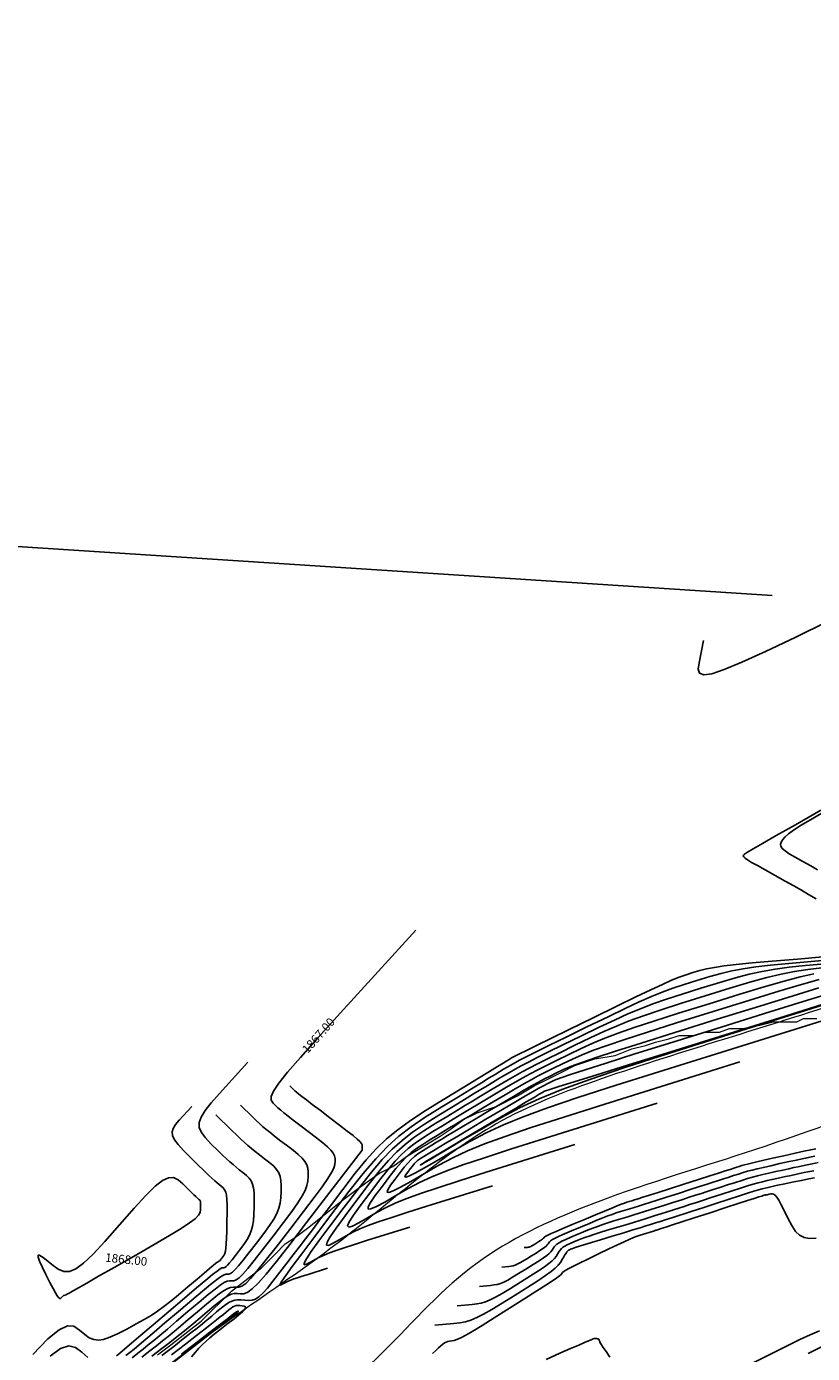
# Model space of a CAD drawing. Units: millimetres. Extents: x -533846 to 2587341, y 39762 to 2148294.
# Drawn here: x 1141135 to 1187001, y 1899842 to 1977285 of the extents above; entities that cross this region are included whole.
import ezdxf
from ezdxf.enums import TextEntityAlignment as Align

# ---------------------------------------------------------------- set-up
doc = ezdxf.new("R2010")
doc.units = ezdxf.units.MM
doc.header["$LTSCALE"] = 7.5
doc.header["$MEASUREMENT"] = 0
for name, color, linetype in [('CERCAS', 7, 'Continuous'), ('CVL_CURV_D', 8, 'Continuous'), ('CVL_CURV_G', 3, 'Continuous'), ('CVL_CURV_TX', 7, 'Continuous'), ('MAESTRAS', 7, 'Continuous'), ('RIOS_ARROYOS_PERMANENTES', 7, 'Continuous')]:
    doc.layers.add(name, color=color, linetype=linetype)
doc.styles.add('MONOTXT4', font='MONOTXT4.shx')
doc.linetypes.add('RAYACONTX', pattern='A,0.8,["X",Standard,S=0.08,R=0,X=0.025,Y=-0.04],0', length=0.8)

msp = doc.modelspace()

# ---------------------------------------------------------------- linework, layer by layer
at = {"layer": 'CERCAS', "color": 32, "linetype": 'RAYACONTX', "ltscale": 10}
msp.add_lwpolyline([(1013181.9, 1963259.3), (1016495.3, 1955000.1), (1184648.3, 1944075.7)], dxfattribs=at)
at = {"layer": 'CVL_CURV_D', "linetype": 'Continuous'}
for points, elevation in [([(1187843.5, 1942532.3), (1186036.3, 1941654.2), (1184253.7, 1940816.2), (1182871.2, 1940188.7), (1181842.5, 1939759.3), (1181121.2, 1939515.7), (1180660.9, 1939445.6), (1180415.2, 1939536.8), (1180337.7, 1939776.8), (1180382, 1940153.4), (1180648.2, 1941459.4)], 1866600), ([(1187210.3, 1926381.8), (1186779.2, 1926636.3), (1186357.7, 1926879.7), (1185912.4, 1927131.6), (1185409.7, 1927411.6), (1184816.2, 1927739.3), (1184236.3, 1928059.6), (1183786.6, 1928311.3), (1183452, 1928504.1), (1183217.6, 1928647.6), (1183068.1, 1928751.5), (1182988.5, 1928825.6), (1182963.9, 1928879.7), (1182979, 1928923.3), (1183044.1, 1928982.2), (1183214.6, 1929095.7), (1183543.2, 1929294.2), (1184082.6, 1929608.1), (1184885.4, 1930067.6), (1186004.3, 1930703.2), (1187492.1, 1931545.3)], 1866600), ([(1187299.7, 1928074.4), (1186908, 1928292.6), (1186445.5, 1928547.9), (1185995.2, 1928799.8), (1185650.9, 1929004.4), (1185403, 1929172.5), (1185242, 1929314.4), (1185158.1, 1929440.7), (1185141.8, 1929562), (1185183.5, 1929688.8), (1185273.5, 1929831.6), (1185402.4, 1929986.2), (1185595.5, 1930159), (1185895.9, 1930376.5), (1186346.6, 1930665.1), (1186990.5, 1931051.4), (1187870.6, 1931561.9)], 1866400), ([(1149025.8, 1899716.9), (1149721.2, 1900254.9), (1150279.8, 1900688.3), (1150727.8, 1901038.2), (1151091.7, 1901325.5), (1151397.5, 1901570.9), (1151671.7, 1901795.5), (1151940.6, 1902020.2), (1152230.3, 1902265.9), (1152510.6, 1902500.2), (1152742.5, 1902680.8), (1152939.4, 1902813.2), (1153114.8, 1902903.1), (1153282.2, 1902956.1), (1153455, 1902977.7), (1153646.7, 1902973.6), (1153870.8, 1902949.4), (1154097.3, 1902930.9), (1154298.6, 1902949.2), (1154491.7, 1903017.6), (1154693.2, 1903149.5), (1154920, 1903358.3), (1155189, 1903657.3), (1155516.9, 1904059.9), (1155920.5, 1904579.5), (1156333.9, 1905118.5), (1156700.1, 1905596.6), (1157049.2, 1906053.6), (1157411.3, 1906529.1), (1157816.4, 1907062.5), (1158294.8, 1907693.5), (1158876.5, 1908461.8), (1159591.6, 1909406.8), (1160320.7, 1910354.8), (1160956.6, 1911134.6), (1161548.3, 1911789.6), (1162144.8, 1912363.5), (1162794.9, 1912899.9), (1163547.6, 1913442.3), (1164451.9, 1914034.3), (1165556.6, 1914719.5), (1166648.4, 1915386.7), (1167502.2, 1915908.4), (1168149.4, 1916303.8), (1168621.5, 1916591.9), (1168949.8, 1916792.1), (1169165.7, 1916923.5), (1169300.8, 1917005.1), (1169386.3, 1917056.3), (1169477.7, 1917107.7), (1169635.9, 1917190.3), (1169900.3, 1917323.7), (1170310.3, 1917527.3), (1170905.3, 1917820.7), (1171725, 1918223.3), (1172808.5, 1918754.7), (1174195.6, 1919434.3), (1175588.8, 1920115.5), (1176696.4, 1920653), (1177566.2, 1921068.3), (1178246, 1921383.1), (1178783.5, 1921619), (1179226.6, 1921797.6), (1179623.1, 1921940.5), (1180020.7, 1922069.4), (1180420.1, 1922187.2), (1180823.3, 1922286.5), (1181280.6, 1922374.1), (1181842.2, 1922456.3), (1182558.1, 1922539.6), (1183478.4, 1922630.6), (1184653.4, 1922735.7), (1186133.2, 1922861.4), (1187606.8, 1922986.9)], 1866600), ([(1158696.2, 1904813.4), (1157564.2, 1904458.7), (1157220.8, 1904350.4), (1156946.2, 1904261.9), (1156728.1, 1904188.3), (1156554.1, 1904124.8), (1156411.6, 1904066.8), (1156288.4, 1904009.5), (1156172, 1903948), (1156049.9, 1903877.7), (1155954.5, 1903835.6), (1155942.1, 1903884.8), (1156036.5, 1904058.7), (1156261.4, 1904390.9), (1156640.5, 1904915.2), (1157197.5, 1905665.2), (1157956, 1906674.4), (1158939.9, 1907976.5), (1159945.3, 1909291.6), (1160787.7, 1910351.9), (1161520.1, 1911208.7), (1162195.3, 1911913.3), (1162866, 1912517.2), (1163585.1, 1913071.6), (1164405.5, 1913627.9), (1165379.9, 1914237.5), (1166338.4, 1914823.1), (1167096.4, 1915286.1), (1167685.1, 1915645.4), (1168135.8, 1915919.8), (1168479.5, 1916128.5), (1168747.4, 1916290.4), (1168970.9, 1916424.3), (1169180.9, 1916549.4), (1169396.1, 1916674.6), (1169639.8, 1916809.5), (1169950.2, 1916973.1), (1170365.6, 1917184.9), (1170924.1, 1917464), (1171664, 1917829.7), (1172623.5, 1918301.3), (1173840.8, 1918898.1), (1175068.8, 1919497.1), (1176069.8, 1919977.5), (1176896.5, 1920361.4), (1177601.5, 1920671.3), (1178237.4, 1920929.3), (1178857, 1921157.9), (1179512.7, 1921379.3), (1180257.3, 1921615.7), (1181003.5, 1921842.3), (1181665.1, 1922025.5), (1182297, 1922174.3), (1182953.8, 1922297.8), (1183690.2, 1922404.9), (1184560.8, 1922504.8), (1185620.4, 1922606.5), (1186923.6, 1922719.1), (1188216.6, 1922834.1)], 1866400), ([(1187714.1, 1922576.7), (1186587.4, 1922477.4), (1185643.2, 1922379.1), (1184822.3, 1922270.3), (1184065.4, 1922139.3), (1183313.4, 1921974.6), (1182506.9, 1921764.5), (1181586.9, 1921497.5), (1180494, 1921161.9), (1179402.3, 1920818), (1178487.3, 1920518.2), (1177691.3, 1920239.7), (1176957, 1919959.4), (1176226.8, 1919654.5), (1175443.2, 1919301.9), (1174548.8, 1918878.7), (1173486, 1918361.9), (1172438.4, 1917848), (1171603, 1917436.1), (1170942.8, 1917107.3), (1170420.9, 1916842.4), (1170000.2, 1916622.6), (1169643.7, 1916428.6), (1169314.5, 1916241.6), (1168975.5, 1916042.5), (1168641, 1915843.5), (1168329.2, 1915657.3), (1168009.2, 1915464.9), (1167650.1, 1915247.7), (1167220.9, 1914987), (1166690.6, 1914663.8), (1166028.4, 1914259.6), (1165203.3, 1913755.4), (1164367.5, 1913232.6), (1163664, 1912755.5), (1163047.2, 1912280), (1162471.9, 1911762.1), (1161892.9, 1911157.8), (1161264.8, 1910423), (1160542.2, 1909513.6), (1159680, 1908385.7), (1158839.2, 1907270.8), (1158200.7, 1906412.3), (1157748.2, 1905784.1), (1157465.6, 1905359.5), (1157336.7, 1905112.4), (1157345.4, 1905016.4), (1157475.5, 1905045), (1157711, 1905172), (1157978.4, 1905326.1), (1158233.4, 1905460.7), (1158503.4, 1905586.3), (1158815.3, 1905713.4), (1159196.6, 1905852.3), (1159674.3, 1906013.6), (1160275.7, 1906207.6), (1161028.1, 1906444.7), (1163507.6, 1907221.8)], 1866200), ([(1173130.4, 1912038.4), (1167955.8, 1910416.8), (1166385.7, 1909921.8), (1165130.5, 1909517), (1164133.5, 1909180.5), (1163337.9, 1908890.5), (1162686.8, 1908625.4), (1162123.5, 1908363.2), (1161591.2, 1908082.2), (1161033.1, 1907760.6), (1160517.7, 1907463.8), (1160152, 1907279.6), (1159937, 1907220), (1159873.9, 1907296.8), (1159963.6, 1907521.7), (1160207.2, 1907906.7), (1160605.6, 1908463.5), (1161160.1, 1909204), (1161736.1, 1909957.6), (1162218.8, 1910565.1), (1162638.5, 1911056), (1163025.3, 1911459.7), (1163409.6, 1911805.7), (1163821.6, 1912123.3), (1164291.6, 1912442), (1164850, 1912791.3), (1165408.4, 1913132.4), (1165879, 1913419.2), (1166292.3, 1913670.2), (1166678.7, 1913903.5), (1167068.6, 1914137.7), (1167492.6, 1914391.1), (1167981.2, 1914681.9), (1168564.7, 1915028.6), (1169151.2, 1915375.5), (1169651.5, 1915666.9), (1170100.1, 1915921.4), (1170531.5, 1916157.5), (1170980.3, 1916393.9), (1171481, 1916648.9), (1172068.2, 1916941.3), (1172776.5, 1917289.5), (1173508.8, 1917641.9), (1174190.1, 1917950.9), (1174887.4, 1918240.7), (1175668, 1918535.8), (1176599.1, 1918860.4), (1177747.9, 1919238.8), (1179181.5, 1919695.4), (1180967.2, 1920254.4), (1182753.7, 1920807.9), (1184190.6, 1921242.5), (1185346.1, 1921575.1), (1186288.7, 1921822.4), (1187086.5, 1922001)], 1865800), ([(1177941.9, 1914446.7), (1171419.6, 1912402.8), (1169440.7, 1911778.9), (1167858.7, 1911268.7), (1166602, 1910844.6), (1165599.2, 1910479.1), (1164778.6, 1910144.9), (1164068.6, 1909814.4), (1163397.6, 1909460.2), (1162694.2, 1909054.8), (1162038.8, 1908673.1), (1161555.3, 1908411.3), (1161237.2, 1908273.8), (1161078.1, 1908265.4), (1161071.3, 1908390.5), (1161210.4, 1908653.8), (1161488.9, 1909059.9), (1161900.2, 1909613.2), (1162333.1, 1910179.6), (1162695.9, 1910636.1), (1163011.2, 1911005.1), (1163301.9, 1911308.5), (1163590.8, 1911568.5), (1163900.4, 1911807.2), (1164253.7, 1912046.8), (1164673.3, 1912309.3), (1165098.4, 1912568.8), (1165473.2, 1912796.9), (1165828, 1913011.8), (1166193, 1913231.4), (1166598.3, 1913474.1), (1167074.4, 1913758), (1167651.3, 1914101.1), (1168359.3, 1914521.7), (1169069.6, 1914942.4), (1169655.4, 1915286), (1170150, 1915570.8), (1170586.8, 1915815.1), (1170999, 1916037.2), (1171420, 1916255.3), (1171883.1, 1916487.9), (1172421.7, 1916753.2), (1172988.8, 1917023.5), (1173563.5, 1917275.3), (1174217.7, 1917533.8), (1175023.6, 1917824), (1176053, 1918170.7), (1177378.2, 1918599.1), (1179071.2, 1919134.1), (1181203.8, 1919800.7), (1183337.1, 1920463.1), (1185032.4, 1920981.5), (1186362.5, 1921375.4), (1187400.3, 1921663.9)], 1865600), ([(1182753.3, 1916855), (1174883.4, 1914388.8), (1172495.6, 1913636.1), (1170586.8, 1913020.4), (1169070.5, 1912508.6), (1167860.5, 1912067.7), (1166870.3, 1911664.4), (1166013.6, 1911265.6), (1165204.1, 1910838.3), (1164355.3, 1910349.1), (1163559.9, 1909882.5), (1162958.6, 1909542.9), (1162537.4, 1909327.6), (1162282.2, 1909234), (1162179, 1909259.3), (1162213.6, 1909401), (1162372.1, 1909656.2), (1162640.2, 1910022.4), (1162930, 1910401.5), (1163172.9, 1910707.2), (1163384, 1910954.1), (1163578.6, 1911157.3), (1163772, 1911331.3), (1163979.3, 1911491.1), (1164215.7, 1911651.5), (1164496.6, 1911827.2), (1164788.4, 1912005.2), (1165067.5, 1912174.6), (1165363.7, 1912353.4), (1165707.3, 1912559.3), (1166128, 1912810.5), (1166656.1, 1913124.9), (1167321.4, 1913520.3), (1168153.9, 1914014.8), (1168988, 1914509.4), (1169659.3, 1914905.2), (1170200, 1915220.2), (1170642.1, 1915472.6), (1171017.7, 1915680.4), (1171359, 1915861.7), (1171698, 1916034.6), (1172066.9, 1916217), (1172468.8, 1916405.1), (1172936.9, 1916599.8), (1173548, 1916827), (1174379.1, 1917112.1), (1175507, 1917481.1), (1177008.5, 1917959.4), (1178960.8, 1918572.8), (1181440.5, 1919346.9), (1183920.6, 1920118.2), (1185874.2, 1920720.5), (1187378.9, 1921175.7)], 1865400), ([(1187564.7, 1919263.4), (1178347.3, 1916374.9), (1175550.6, 1915493.2), (1173314.9, 1914772.1), (1171539, 1914172.7), (1170121.8, 1913656.3), (1168962, 1913183.9), (1167958.6, 1912716.9), (1167010.5, 1912216.3), (1166016.4, 1911643.4), (1165080.9, 1911091.9), (1164361.9, 1910674.5), (1163837.6, 1910381.4), (1163486.4, 1910202.6), (1163286.7, 1910128.1), (1163216.8, 1910148.1), (1163255.3, 1910252.6), (1163380.3, 1910431.6), (1163527, 1910623.5), (1163649.9, 1910778.2), (1163756.8, 1910903.2), (1163855.3, 1911006), (1163953.2, 1911094.1), (1164058.1, 1911175), (1164177.8, 1911256.2), (1164320, 1911345.1), (1164478.4, 1911441.7), (1164661.7, 1911552.3), (1164899.5, 1911695), (1165221.6, 1911887.2), (1165657.8, 1912146.9), (1166237.8, 1912491.8), (1166991.5, 1912939.5), (1167948.5, 1913507.9), (1168906.3, 1914076.3), (1169663.2, 1914524.3), (1170249.9, 1914869.6), (1170697.4, 1915130.2), (1171036.4, 1915323.7), (1171298, 1915468.1), (1171512.9, 1915581.2), (1171712.1, 1915680.8), (1171948.8, 1915786.7), (1172310.3, 1915924.3), (1172878.3, 1916120.1), (1173734.6, 1916400.3), (1174960.9, 1916791.4), (1176638.9, 1917319.7), (1178850.4, 1918011.5), (1181677.1, 1918893.2), (1184504, 1919773.4), (1186716, 1920459.5), (1188395.2, 1920975.9)], 1865200), ([(1154052.9, 1916835), (1152402.2, 1915021.8), (1151911.8, 1914468.5), (1151552.1, 1914016.1), (1151319.1, 1913640.4), (1151209, 1913317.2), (1151217.5, 1913022.2), (1151340.9, 1912731.1), (1151575, 1912419.6), (1151915.9, 1912063.6), (1152271, 1911715.4), (1152560.3, 1911434.5), (1152798.9, 1911207.5), (1153002.1, 1911020.6), (1153185, 1910860.3), (1153362.6, 1910712.8), (1153550.3, 1910564.5), (1153763.1, 1910401.9), (1153968.7, 1910237.3), (1154128.1, 1910081.2), (1154246.6, 1909917.4), (1154329.5, 1909729.5), (1154382.3, 1909501.1), (1154410.1, 1909215.9), (1154418.4, 1908857.6), (1154412.5, 1908409.7), (1154397.5, 1907958.7), (1154370.4, 1907587.6), (1154324.5, 1907275.7), (1154252.7, 1907002.4), (1154148.1, 1906746.6), (1154003.8, 1906487.9), (1153812.8, 1906205.2), (1153568.3, 1905878), (1153323.1, 1905559.8), (1153129.4, 1905312.5), (1152979.2, 1905127.6), (1152864.7, 1904996.7), (1152777.9, 1904911.1), (1152711.1, 1904862.5), (1152656.2, 1904842.3), (1152605.4, 1904841.9), (1152541.2, 1904832.5), (1152434.2, 1904776.5), (1152258.4, 1904653.2), (1151987.8, 1904441.6), (1151596.5, 1904120.8), (1151058.4, 1903670), (1150347.5, 1903068.2), (1149438, 1902294.6), (1148527.6, 1901519.5), (1147813.7, 1900912), (1147269, 1900449.3), (1146866.6, 1900108.5), (1146579.4, 1899866.8), (1146380.4, 1899701.2)], 1867600), ([(1156503.3, 1915460.8), (1156720.1, 1915247.6), (1156796.9, 1915174.7), (1156892.7, 1915090.7), (1157024.7, 1914982.2), (1157210.3, 1914835.5), (1157466.9, 1914637.3), (1157811.9, 1914373.9), (1158262.5, 1914031.7), (1158836.2, 1913597.4), (1159408.6, 1913162.9), (1159854, 1912820.5), (1160188, 1912556.6), (1160426.1, 1912357.4), (1160583.9, 1912209.5), (1160676.9, 1912099.1), (1160720.6, 1912012.7), (1160730.5, 1911936.5), (1160725.4, 1911712.8)], 1866800), ([(1150785.9, 1914262.9), (1150049.7, 1913454.2), (1149836.3, 1913202.2), (1149696.8, 1912979.9), (1149636.5, 1912769.5), (1149660.9, 1912553.1), (1149775.5, 1912312.6), (1149985.7, 1912030.1), (1150297, 1911687.7), (1150714.9, 1911267.6), (1151139.5, 1910850.5), (1151477.2, 1910520.5), (1151742.5, 1910263.9), (1151950, 1910066.9), (1152114.5, 1909916), (1152250.3, 1909797.5), (1152372.3, 1909697.7), (1152494.9, 1909603), (1152608.7, 1909505.9), (1152696.6, 1909396.4), (1152761.2, 1909257.6), (1152805.4, 1909072.5), (1152831.9, 1908824), (1152843.5, 1908495.1), (1152842.9, 1908068.8), (1152832.9, 1907528.1), (1152819.5, 1906987.5), (1152805.2, 1906561.8), (1152788.1, 1906234.1), (1152766.3, 1905987.6), (1152737.6, 1905805.5), (1152700.2, 1905671.1), (1152652.1, 1905567.3), (1152591.2, 1905477.5), (1152530.4, 1905398.6), (1152482.3, 1905337.2), (1152445, 1905291.3), (1152416.6, 1905258.8), (1152395.1, 1905237.6), (1152378.5, 1905225.5), (1152364.9, 1905220.5), (1152352.3, 1905220.4), (1152330.2, 1905212.9), (1152279.7, 1905178.5), (1152185.9, 1905105.2), (1152034.1, 1904980.6), (1151809.5, 1904792.4), (1151497.3, 1904528.4), (1151082.7, 1904176.3), (1150551, 1903723.7), (1150008.7, 1903265.4), (1149552.5, 1902890.6), (1149153.2, 1902579.2), (1148781.7, 1902311.1), (1148408.6, 1902066.1), (1148004.8, 1901824.1), (1147541, 1901564.9), (1146988, 1901268.5), (1146439.9, 1900986.5), (1145995.1, 1900784), (1145631, 1900660.5), (1145324.9, 1900615.4), (1145054.3, 1900648.3), (1144796.4, 1900758.7), (1144528.6, 1900946.2), (1144228.4, 1901210.2), (1143900.2, 1901432.6), (1143523.4, 1901457.3), (1143037.6, 1901227.5), (1142382.3, 1900686.3), (1141496.9, 1899776.5)], 1867800), ([(1152189.5, 1913771.7), (1153117, 1912859.6), (1153402.5, 1912580.2), (1153643.4, 1912348.6), (1153855.4, 1912151.2), (1154054.1, 1911974.4), (1154255.4, 1911804.5), (1154475, 1911628), (1154728.4, 1911431.3), (1155031.4, 1911200.8), (1155328.7, 1910968.7), (1155559.6, 1910766), (1155731.9, 1910577.2), (1155853.7, 1910386.5), (1155932.7, 1910178.2), (1155976.8, 1909936.7), (1155994, 1909646.3), (1155992, 1909291.4), (1155975.4, 1908929.9), (1155935.7, 1908613.4), (1155860.9, 1908317.4), (1155739.1, 1908017.1), (1155558.6, 1907687.7), (1155307.3, 1907304.7), (1154973.6, 1906843.2), (1154545.5, 1906278.5), (1154115.9, 1905721), (1153776.4, 1905287.8), (1153513.3, 1904964), (1153312.7, 1904734.5), (1153160.8, 1904584.6), (1153043.6, 1904499.4), (1152947.5, 1904464), (1152858.4, 1904463.4), (1152762.3, 1904460.7), (1152638.4, 1904416.8), (1152463.2, 1904313.8), (1152213.2, 1904133.9), (1151865.1, 1903859.3), (1151395.2, 1903472.2), (1150780.2, 1902954.6), (1149996.5, 1902288.8), (1149210.2, 1901619.6), (1148585.3, 1901088.7), (1148094.7, 1900673.6), (1147711.6, 1900351.9), (1147409.1, 1900101.1), (1147160.2, 1899898.6), (1146938.1, 1899722.1)], 1867400), ([(1153627.4, 1914334.7), (1154318, 1913655.6), (1154534, 1913445), (1154726.5, 1913262.6), (1154911.8, 1913094.8), (1155106.2, 1912928.1), (1155325.9, 1912748.8), (1155587.3, 1912543.3), (1155906.4, 1912298.1), (1156299.7, 1911999.6), (1156688.7, 1911700.1), (1156991.1, 1911450.9), (1157217.3, 1911237), (1157377.8, 1911043.5), (1157483.1, 1910855.3), (1157543.5, 1910657.5), (1157569.5, 1910435.1), (1157571.5, 1910173.1), (1157553.4, 1909901.1), (1157500.9, 1909639.3), (1157397.2, 1909359.1), (1157225.5, 1909031.8), (1156969, 1908628.8), (1156610.9, 1908121.5), (1156134.4, 1907481.1), (1155522.6, 1906679), (1154908.6, 1905882.3), (1154423.5, 1905263.2), (1154047.5, 1904800.3), (1153760.8, 1904472.4), (1153543.6, 1904258.2), (1153376.2, 1904136.4), (1153238.8, 1904085.7), (1153111.5, 1904084.9), (1152983.4, 1904088.9), (1152842.5, 1904057), (1152667.9, 1903974.4), (1152438.6, 1903826.2), (1152133.6, 1903597.8), (1151732, 1903274.3), (1151212.8, 1902841), (1150554.9, 1902283.1), (1149892.8, 1901719.8), (1149356.9, 1901265.4), (1148920.4, 1900898), (1148556.6, 1900595.3), (1148238.8, 1900335.4), (1147940.1, 1900096), (1147633.9, 1899855.3), (1147293.3, 1899591)], 1867200), ([(1160725.4, 1911712.8), (1157476.8, 1907479.9), (1156494.1, 1906204.8), (1155717.6, 1905213.8), (1155115.7, 1904472.9), (1154656.8, 1903948.1), (1154309.3, 1903605.2), (1154041.3, 1903410.3), (1153821.3, 1903329.2), (1153617.7, 1903327.9), (1153425.6, 1903345.4), (1153250.9, 1903337.5), (1153077.4, 1903295.5), (1152889.4, 1903210.8), (1152670.8, 1903074.8), (1152405.6, 1902878.6), (1152078, 1902613.8), (1151671.9, 1902271.6), (1151258, 1901920.1), (1150900.1, 1901618.8), (1150571.8, 1901346.6), (1150246.7, 1901082.1), (1149898.2, 1900803.9), (1149499.9, 1900490.9), (1149025.4, 1900121.7), (1148448.3, 1899674.9)], 1866800), ([(1187143.5, 1911364.4), (1186926.3, 1911318.7), (1186687.1, 1911267.4), (1186405.5, 1911206.2), (1186061, 1911130.6), (1185633.2, 1911036.3), (1185101.7, 1910918.7), (1184568.8, 1910800.2), (1184135.8, 1910702), (1183780.4, 1910618.4), (1183480.3, 1910543.7), (1183213.2, 1910472), (1182957, 1910397.7), (1182689.3, 1910315), (1182387.9, 1910218.2), (1182083.5, 1910119.3), (1181804, 1910028.7), (1181523.1, 1909938), (1181214.3, 1909838.6), (1180851.3, 1909722.1), (1180407.8, 1909580), (1179857.3, 1909403.8), (1179173.6, 1909185.1), (1178490.4, 1908966.6), (1177942.4, 1908791.7), (1177503.9, 1908652.1), (1177149.4, 1908539.9), (1176853.4, 1908447.1), (1176590.4, 1908365.5), (1176334.8, 1908287.1), (1176061.1, 1908204), (1175790.5, 1908120.7), (1175547, 1908042.2), (1175309.2, 1907960.2), (1175055.7, 1907866.7), (1174765.3, 1907753.6), (1174416.6, 1907612.7), (1173988.3, 1907436), (1173458.9, 1907215.3), (1172934.1, 1906995), (1172523.5, 1906819.8), (1172212, 1906682.2), (1171984.5, 1906574.7), (1171825.8, 1906489.7), (1171720.7, 1906419.6), (1171654, 1906356.8), (1171610.6, 1906293.9), (1171572.3, 1906231.9), (1171525.4, 1906172.9), (1171461.7, 1906110.7), (1171372.8, 1906038.9), (1171250.4, 1905951.3), (1171086.2, 1905841.7), (1170872, 1905703.8), (1170599.4, 1905531.4), (1170325, 1905359.9), (1170103.7, 1905225.7), (1169924.6, 1905123.9), (1169777, 1905049.3), (1169650.2, 1904997.2), (1169533.4, 1904962.4), (1169415.7, 1904940.1), (1169286.5, 1904925.2), (1168875.9, 1904887.3)], 1865600), ([(1187200.1, 1911792.8), (1186898.6, 1911726.6), (1186500.5, 1911638.9), (1185985.1, 1911525), (1185331.7, 1911380.4), (1184677.8, 1911235.4), (1184160.5, 1911119.9), (1183758.5, 1911028.6), (1183450.2, 1910956.6), (1183214.5, 1910898.7), (1183030, 1910849.8), (1182875.3, 1910804.8), (1182729, 1910758.6), (1182578.9, 1910710), (1182409.5, 1910655.2), (1182194.1, 1910585.9), (1181906.4, 1910493.6), (1181519.9, 1910369.8), (1181008, 1910206), (1180344.5, 1909993.7), (1179502.7, 1909724.4), (1178661.1, 1909455.2), (1177998.3, 1909243.4), (1177488.2, 1909080.5), (1177104.5, 1908958.4), (1176821.1, 1908868.6), (1176611.8, 1908802.8), (1176450.4, 1908752.8), (1176310.7, 1908710.2), (1176174.2, 1908667.2), (1176025.4, 1908616), (1175842.3, 1908547.7), (1175603.2, 1908453.7), (1175286.3, 1908325.1), (1174869.6, 1908153.2), (1174331.5, 1907929.3), (1173650, 1907644.7), (1172970.7, 1907360.3), (1172441.1, 1907137.4), (1172042.4, 1906967.6), (1171755.5, 1906842.3), (1171561.8, 1906753.4), (1171442.2, 1906692.2), (1171378.1, 1906650.5), (1171350.4, 1906619.8), (1171334.1, 1906593.4), (1171314.1, 1906568.2), (1171286.8, 1906541.6), (1171248.9, 1906510.9), (1171196.6, 1906473.6), (1171126.5, 1906426.8), (1171035.1, 1906367.9), (1170918.7, 1906294.3), (1170801.6, 1906221.1), (1170707, 1906163.8), (1170630.6, 1906120.3), (1170567.6, 1906088.5), (1170513.5, 1906066.2), (1170463.6, 1906051.4), (1170413.3, 1906041.8), (1170358.2, 1906035.5), (1170182.9, 1906019.3)], 1865400), ([(1187334, 1910981.9), (1186986.7, 1910911.1), (1186691.1, 1910850.4), (1186427, 1910795.4), (1186174.2, 1910742), (1185912.4, 1910685.8), (1185621.6, 1910622.4), (1185281.4, 1910547.6), (1184871.7, 1910457), (1184459.8, 1910365), (1184111, 1910284.1), (1183802.3, 1910208.2), (1183510.3, 1910130.7), (1183211.9, 1910045.3), (1182884, 1909945.6), (1182503.4, 1909825.2), (1182046.9, 1909677.7), (1181588.1, 1909528.6), (1181198.6, 1909402.3), (1180852, 1909290.1), (1180522.1, 1909183.6), (1180182.7, 1909074.4), (1179807.5, 1908954), (1179370.2, 1908813.9), (1178844.5, 1908645.7), (1178319.8, 1908478), (1177886.5, 1908340), (1177519.6, 1908223.7), (1177194.3, 1908121.5), (1176885.8, 1908025.6), (1176569, 1907928.2), (1176219.3, 1907821.5), (1175811.6, 1907697.7), (1175406.8, 1907574.2), (1175068.6, 1907468.4), (1174776, 1907372.7), (1174508.3, 1907279.8), (1174244.4, 1907182.2), (1173963.6, 1907072.3), (1173645, 1906942.7), (1173267.7, 1906785.8), (1172897.4, 1906629.6), (1172605.8, 1906502.2), (1172381.7, 1906396.9), (1172213.5, 1906307.1), (1172089.8, 1906226), (1171999.1, 1906146.9), (1171929.9, 1906063.1), (1171870.8, 1905968), (1171810.6, 1905870.5), (1171736.8, 1905777.7), (1171636.5, 1905679.7), (1171496.6, 1905566.8), (1171304.1, 1905429.1), (1171045.9, 1905256.7), (1170708.9, 1905039.8), (1170280.1, 1904768.5), (1169848.5, 1904498.8), (1169500.3, 1904287.7), (1169218.6, 1904127.4), (1168986.5, 1904010.2), (1168787, 1903928.1), (1168603.2, 1903873.4), (1168418.1, 1903838.3), (1168214.8, 1903814.9), (1167568.9, 1903755.2)], 1865800), ([(1187126.7, 1910084.1), (1186787.2, 1910023.8), (1186355.1, 1909938.2), (1185920.8, 1909849.8), (1185573.2, 1909778.8), (1185296.1, 1909722), (1185073.7, 1909676), (1184889.9, 1909637.5), (1184729, 1909603.1), (1184574.9, 1909569.6), (1184411.6, 1909533.6), (1184241.7, 1909494.5), (1184061.5, 1909448.4), (1183846.1, 1909387.7), (1183570.3, 1909304.8), (1183209.3, 1909191.9), (1182738.1, 1909041.4), (1182131.6, 1908845.6), (1181364.8, 1908596.7), (1180597.2, 1908347.3), (1179987.6, 1908149.3), (1179509.9, 1907994.2), (1179137.9, 1907873.6), (1178845.6, 1907779), (1178606.9, 1907702.1), (1178395.9, 1907634.2), (1178186.2, 1907567.1), (1177978.5, 1907500.9), (1177774.6, 1907436.5), (1177551, 1907366.9), (1177284.1, 1907284.6), (1176950.4, 1907182.6), (1176526.3, 1907053.5), (1175988.1, 1906890.2), (1175312.4, 1906685.3), (1174639.4, 1906481.2), (1174111.8, 1906320.8), (1173709.8, 1906197.8), (1173413.3, 1906106), (1173202.5, 1906039.3), (1173057.6, 1905991.4), (1172958.5, 1905956), (1172885.4, 1905927), (1172824, 1905898.9), (1172770.6, 1905867), (1172721.1, 1905826.3), (1172671.6, 1905771.9), (1172617.8, 1905698.7), (1172555.9, 1905601.6), (1172481.7, 1905475.8), (1172391.3, 1905316.1), (1172287.1, 1905147.6), (1172159.6, 1904987.2), (1171986.2, 1904817.9), (1171744.4, 1904622.7), (1171411.6, 1904384.6), (1170965.2, 1904086.5), (1170382.7, 1903711.6), (1169641.5, 1903242.7), (1168895.4, 1902776.4), (1168293.5, 1902411.5), (1167806.6, 1902134.5), (1167405.3, 1901931.9), (1167060.5, 1901790), (1166742.8, 1901695.5), (1166422.9, 1901634.8), (1166071.5, 1901594.4), (1164954.9, 1901491.2)], 1866200), ([(1187223, 1906579.3), (1186827.9, 1906551.2), (1186510.9, 1906601.8), (1186249.5, 1906738.6), (1186020.9, 1906968.9), (1185802.4, 1907300.1), (1185571.3, 1907739.4), (1185350.9, 1908181.9), (1185174, 1908525.2), (1185032.4, 1908781), (1184917.8, 1908960.8), (1184821.9, 1909076.1), (1184736.5, 1909138.6), (1184653.3, 1909159.9), (1184564.1, 1909151.6), (1184478.6, 1909134.2), (1184410.2, 1909120.2), (1184355.7, 1909109), (1184311.9, 1909100), (1184275.8, 1909092.4), (1184244.1, 1909085.6), (1184213.8, 1909079), (1184181.6, 1909072), (1184132.7, 1909059.2), (1184036.8, 1909030.5), (1183868, 1908977.5), (1183600.3, 1908891.8), (1183208, 1908765.2), (1182665.1, 1908589.3), (1181945.6, 1908355.8), (1181023.8, 1908056.3), (1180101.8, 1907756.7), (1179382.2, 1907522.8), (1178838.8, 1907346.3), (1178445.7, 1907218.6), (1178177, 1907131.4), (1178006.7, 1907076.1), (1177908.7, 1907044.4), (1177857.1, 1907027.8), (1177820.5, 1907016.1), (1177780.5, 1907003.6), (1177731.5, 1906988.4), (1177667.6, 1906968.8), (1177583, 1906943), (1177471.8, 1906909.2), (1177328.2, 1906865.7), (1177146.3, 1906810.5), (1176952.8, 1906749.7), (1176763.7, 1906683.8), (1176557.3, 1906603.4), (1176312, 1906498.9), (1176006.1, 1906360.8), (1175618.1, 1906179.6), (1175126.2, 1905945.8), (1174508.9, 1905649.8), (1173894.7, 1905353.9), (1173414.9, 1905120.6), (1173052.1, 1904940.5), (1172788.8, 1904804.2), (1172607.7, 1904702.5), (1172491.3, 1904625.9), (1172422.1, 1904565.2), (1172382.6, 1904511), (1172337.5, 1904451.3), (1172246.3, 1904369.5), (1172083.6, 1904248.9), (1171824.6, 1904072.7), (1171444.1, 1903824.4), (1170916.9, 1903487.3), (1170218, 1903044.6), (1169322.2, 1902479.8), (1168424.6, 1901915.8), (1167718.4, 1901476.1), (1167175.8, 1901145), (1166769.4, 1900907), (1166471.4, 1900746.3), (1166254.1, 1900647.4), (1166090, 1900594.5), (1165951.3, 1900572), (1165827.3, 1900557.6), (1165720.4, 1900536.4), (1165623, 1900503.6), (1165527.1, 1900454.7), (1165425.1, 1900384.9), (1165309.1, 1900289.7), (1165171.5, 1900164.3), (1165004.4, 1900004), (1164830.1, 1899839)], 1866400), ([(1150763.4, 1899645.3), (1150992.7, 1899914.7), (1151196.3, 1900143.7), (1151391.1, 1900348), (1151594, 1900543.1), (1151821.9, 1900744.5), (1152091.8, 1900967.9), (1152420.6, 1901228.8), (1152825.1, 1901542.8), (1153222.6, 1901851.8), (1153523.8, 1902093.5), (1153735.9, 1902276.6), (1153866.4, 1902410), (1153922.6, 1902502.6), (1153911.8, 1902563.4), (1153841.3, 1902601.1), (1153718.5, 1902624.6), (1153584.7, 1902639.4), (1153471.1, 1902642.9), (1153370.2, 1902632.1), (1153274.3, 1902604.2), (1153175.9, 1902556), (1153067.2, 1902484.6), (1152940.7, 1902386.9), (1152788.8, 1902260.1), (1152623.2, 1902120.4), (1152443.4, 1901972.2), (1152223.2, 1901795.2), (1151936.7, 1901568.8), (1151557.5, 1901272.5), (1151059.7, 1900885.8), (1150417, 1900388.1), (1149603.3, 1899758.9)], 1866400), ([(1149761.1, 1899369.8), (1150647.3, 1900057.5), (1151523.2, 1900733.7), (1152203.8, 1901260.2), (1152712.3, 1901655.5), (1153072, 1901938), (1153306.2, 1902126.2), (1153438.2, 1902238.7), (1153491.4, 1902293.7), (1153489.1, 1902310), (1153347.3, 1902254.4), (1153305.8, 1902220.5), (1153215, 1902149), (1153048.9, 1902019.6), (1152781.7, 1901812.2), (1152387.2, 1901506.8), (1151839.6, 1901083.2), (1151112.7, 1900521.3), (1150180.8, 1899800.9)], 1866200), ([(1171450.7, 1899497.4), (1172258, 1899849.2), (1172887.7, 1900123.6), (1173362.2, 1900330.5), (1173704.1, 1900479.6), (1173935.9, 1900580.8), (1174080.1, 1900643.8), (1174159.3, 1900678.6), (1174196, 1900694.9), (1174217.3, 1900704.1), (1174236.6, 1900711), (1174255.5, 1900715.6), (1174275.9, 1900718.2), (1174299.4, 1900718.8), (1174327.7, 1900717.5), (1174362.6, 1900714.6), (1174405.7, 1900710.1), (1174448.6, 1900704.7), (1174482.4, 1900698.2), (1174508.4, 1900689.5), (1174528, 1900677.7), (1174542.6, 1900661.4), (1174553.4, 1900639.7), (1174561.8, 1900611.4), (1174569.2, 1900575.4), (1174583.5, 1900528.7), (1174618.8, 1900458.4), (1174685.8, 1900348.8), (1174795.1, 1900184.1), (1174957.5, 1899948.8), (1175183.5, 1899627.1)], 1866600), ([(1183316.1, 1899184), (1185571.4, 1900306.1), (1186268.8, 1900649.4), (1186866.6, 1900932.6), (1187407.4, 1901171.8)], 1866400), ([(1186747.3, 1899844.1), (1188630.5, 1900781.1)], 1866200), ([(1144709.7, 1899610.4), (1144370.1, 1899924.8), (1143997.4, 1900198.8), (1143600.8, 1900281.6), (1143124.6, 1900125.5), (1142513.5, 1899682.5)], 1867600)]:
    msp.add_lwpolyline(points, dxfattribs=dict(at, elevation=elevation))
at = {"layer": 'CVL_CURV_G', "linetype": 'Continuous'}
for points, elevation in [([(1163853.9, 1924551.5), (1159459.6, 1919724.6), (1158138.1, 1918267.2), (1157118.1, 1917124.4), (1156367.2, 1916253), (1155853.2, 1915609.6), (1155543.7, 1915151), (1155406.4, 1914834), (1155408.9, 1914615.3), (1155519.1, 1914451.6), (1155665.5, 1914309.8), (1155809.6, 1914176.7), (1155968.2, 1914038.5), (1156158.3, 1913881.8), (1156396.4, 1913693), (1156699.6, 1913458.6), (1157084.5, 1913164.9), (1157568, 1912798.5), (1158048.6, 1912431.5), (1158422.5, 1912135.7), (1158702.7, 1911896.8), (1158902, 1911700.5), (1159033.5, 1911532.4), (1159110.2, 1911378.3), (1159145, 1911223.9), (1159151, 1911054.8), (1159131.4, 1910872.3), (1159066.1, 1910665.1), (1158933.6, 1910400.7), (1158711.9, 1910046.6), (1158379.5, 1909570), (1157914.5, 1908938.3), (1157295.1, 1908119), (1156499.7, 1907079.4), (1155701.3, 1906043.5), (1155070.5, 1905238.5), (1154581.6, 1904636.6), (1154208.8, 1904210.2), (1153926.4, 1903931.7), (1153708.7, 1903773.3), (1153530, 1903707.5), (1153364.6, 1903706.4), (1153204.5, 1903717.2), (1153046.7, 1903697.2), (1152872.7, 1903634.9), (1152664, 1903518.5), (1152402.2, 1903336.3), (1152068.8, 1903076.5), (1151645.4, 1902727.4), (1151113.4, 1902277.3), (1150575.4, 1901819.9), (1150128.5, 1901442.1), (1149746.1, 1901122.3), (1149401.6, 1900838.7), (1149068.5, 1900569.7), (1148720, 1900293.5), (1148329.7, 1899988.5), (1147870.8, 1899633)], 1867000), ([(1168319, 1909630.1), (1164491.9, 1908430.8), (1163330.7, 1908064.7), (1162402.4, 1907765.3), (1161665.1, 1907516.4), (1161076.6, 1907302), (1160595.1, 1907105.9), (1160178.5, 1906911.9), (1159784.8, 1906704.1), (1159372, 1906466.3), (1158996.6, 1906254.4), (1158748.7, 1906148), (1158636.9, 1906166.2), (1158669.7, 1906328.2), (1158855.9, 1906652.9), (1159203.9, 1907159.5), (1159722.4, 1907867.1), (1160420, 1908794.9), (1161139.2, 1909735.6), (1161741.8, 1910494), (1162265.7, 1911106.9), (1162748.6, 1911610.9), (1163228.4, 1912042.8), (1163742.8, 1912439.4), (1164329.6, 1912837.3), (1165026.6, 1913273.4), (1165718.4, 1913696), (1166284.8, 1914041.5), (1166756.6, 1914328.6), (1167164.4, 1914575.6), (1167538.9, 1914801.3), (1167910.9, 1915024.2), (1168311.1, 1915262.7), (1168770.1, 1915535.5), (1169232.8, 1915808.5), (1169647.6, 1916047.8), (1170050.1, 1916272), (1170476.2, 1916500), (1170961.5, 1916750.6), (1171542, 1917042.5), (1172253.3, 1917394.6), (1173131.2, 1917825.7), (1174028.8, 1918260.3), (1174816.6, 1918626.4), (1175557.1, 1918947.6), (1176312.5, 1919247.6), (1177145.2, 1919550), (1178117.6, 1919878.5), (1179291.9, 1920256.7), (1180730.6, 1920708.2), (1182170.3, 1921152.7), (1183348.8, 1921503.5), (1184329.8, 1921774.9), (1185177, 1921980.8), (1185954.4, 1922135.6), (1186725.5, 1922253.4), (1187554.3, 1922348.2)], 1866000), ([(1192376.1, 1921671.7), (1181811.1, 1918360.9), (1178605.6, 1917350.3), (1176043, 1916523.8), (1174007.5, 1915836.8), (1172383, 1915244.8), (1171053.8, 1914703.4), (1169903.7, 1914168.1), (1168816.9, 1913594.4), (1167677.4, 1912937.7), (1166602, 1912301.3), (1165765.2, 1911806.1), (1165137.7, 1911435.2), (1164690.5, 1911171.2), (1164394.4, 1910996.9), (1164220.1, 1910895.3), (1164138.5, 1910849), (1164120.4, 1910840.8), (1164143.3, 1910863.1), (1164168.4, 1910878.1), (1164255.9, 1910930), (1164435.2, 1911036.6), (1164735.9, 1911215.1), (1165187.5, 1911483.3), (1165819.5, 1911858.7), (1166661.6, 1912358.7), (1167743.1, 1913001), (1168824.7, 1913643.3), (1169667.1, 1914143.4), (1170299.8, 1914519.1), (1170752.7, 1914787.7), (1171055.2, 1914967), (1171237, 1915074.6), (1171327.9, 1915127.9), (1171357.3, 1915144.6), (1171428.9, 1915168.2), (1171683.8, 1915248.8), (1172208.6, 1915413.2), (1173090.1, 1915688.5), (1174414.8, 1916101.7), (1176269.2, 1916680), (1178740, 1917450.2), (1181913.7, 1918439.4), (1185087.4, 1919428.6), (1187557.9, 1920198.5)], 1865000), ([(1151226.6, 1908804.2), (1151198.8, 1908826.4), (1151160.3, 1908860.3), (1151103.4, 1908913.3), (1151020.1, 1908993), (1150902.6, 1909107.2), (1150742.9, 1909263.4), (1150533.2, 1909469.2), (1150265.6, 1909732.3), (1149981.4, 1909975.3), (1149706.8, 1910102.8), (1149411.6, 1910095.3), (1149065.2, 1909933.3), (1148637.4, 1909597.1), (1148097.6, 1909067.2), (1147415.6, 1908324.1), (1146560.9, 1907348.1), (1145704.8, 1906372.6), (1145017.2, 1905631), (1144465.7, 1905104.5), (1144018.1, 1904773.8), (1143642, 1904620.2), (1143305, 1904624.5), (1142974.9, 1904767.7), (1142619.3, 1905030.9), (1142285.4, 1905304.6), (1142040, 1905488.8), (1141880.4, 1905578.9), (1141803.5, 1905569.9), (1141806.4, 1905457.2), (1141886.4, 1905236), (1142040.4, 1904901.4), (1142265.6, 1904448.8), (1142498.4, 1903991.4), (1142681.9, 1903638.3), (1142823.7, 1903378.4), (1142931, 1903200.3), (1143011.1, 1903093), (1143071.5, 1903045.2), (1143119.5, 1903045.7), (1143162.5, 1903083.4), (1143200.9, 1903130.1), (1143231.2, 1903166.1), (1143254.5, 1903192.6), (1143272, 1903210.7), (1143285, 1903221.4), (1143294.6, 1903226), (1143302, 1903225.6), (1143308.5, 1903221.2), (1143438.8, 1903262.8), (1143495.8, 1903293.9), (1143613.3, 1903359.9), (1143823.8, 1903479.4), (1144160.1, 1903670.8), (1144654.6, 1903952.8), (1145340.1, 1904344), (1146249.1, 1904863), (1147414.2, 1905528.3), (1148578.7, 1906196.3), (1149485.4, 1906725.8), (1150165.9, 1907139.1), (1150652.1, 1907458.5), (1150975.8, 1907706.1), (1151168.8, 1907904.3), (1151262.8, 1908075.2), (1151289.6, 1908241.3), (1151292.6, 1908394.2), (1151293.6, 1908514.4), (1151291.9, 1908606.3), (1151287.1, 1908674.6), (1151278.7, 1908724), (1151266.2, 1908758.9), (1151249, 1908784.1), (1151226.6, 1908804.2)], 1868000), ([(1187074.2, 1910506.7), (1186614.3, 1910413.1), (1186238.7, 1910336.3), (1185927.7, 1910272.2), (1185661.2, 1910216.6), (1185419.4, 1910165.3), (1185182.1, 1910114.1), (1184929.5, 1910058.9), (1184641.7, 1909995.3), (1184350.8, 1909929.7), (1184086.3, 1909866.3), (1183824.2, 1909797.9), (1183540.3, 1909717.7), (1183210.6, 1909618.6), (1182811, 1909493.5), (1182317.5, 1909335.4), (1181705.8, 1909137.2), (1181092.7, 1908938), (1180593.1, 1908775.8), (1180180.9, 1908642.1), (1179830, 1908528.6), (1179514.2, 1908426.7), (1179207.2, 1908328), (1178883, 1908224.1), (1178515.4, 1908106.4), (1178149.1, 1907989.5), (1177830.5, 1907888.3), (1177535.3, 1907795.3), (1177239.2, 1907703.1), (1176918.1, 1907604.1), (1176547.7, 1907490.8), (1176103.7, 1907355.8), (1175562, 1907191.5), (1175023.1, 1907027.7), (1174590.2, 1906894.6), (1174242.9, 1906785.3), (1173960.8, 1906692.9), (1173723.5, 1906610.7), (1173510.6, 1906531.8), (1173301.7, 1906449.3), (1173076.5, 1906356.4), (1172860.7, 1906264.2), (1172688.2, 1906184.6), (1172551.4, 1906111.6), (1172442.5, 1906039.5), (1172353.8, 1905962.3), (1172277.5, 1905874.3), (1172205.8, 1905769.5), (1172131, 1905642), (1172048.8, 1905509), (1171948.2, 1905382.4), (1171811.4, 1905248.8), (1171620.5, 1905094.7), (1171357.8, 1904906.8), (1171005.5, 1904671.6), (1170545.8, 1904375.7), (1169960.8, 1904005.6), (1169371.9, 1903637.6), (1168896.9, 1903349.6), (1168512.6, 1903131), (1168195.9, 1902971), (1167923.7, 1902859.1), (1167673, 1902784.5), (1167420.5, 1902736.6), (1167143.2, 1902704.6), (1166261.9, 1902623.2)], 1866000)]:
    msp.add_lwpolyline(points, dxfattribs=dict(at, elevation=elevation))
at = {"layer": 'MAESTRAS', "color": 195, "linetype": 'Continuous', "lineweight": 0}
msp.add_lwpolyline([(1148771.4, 1899754.9), (1149557, 1900343.9), (1150539.1, 1901129.3), (1151324.8, 1901718.3), (1151914, 1902307.4), (1152503.3, 1902896.5), (1153092.6, 1903485.5), (1153878.2, 1904074.6), (1154860.3, 1904859.9), (1155646, 1905645.4), (1156235.2, 1906234.4), (1156824.5, 1906627.1), (1157610.1, 1907216.1), (1158592.2, 1908001.5), (1159574.2, 1908786.9), (1160359.9, 1909375.9), (1161145.5, 1909964.9), (1161734.7, 1910357.6), (1162520.3, 1910750.2), (1163306, 1911339.2), (1164288, 1911928.2), (1165270, 1912517.2), (1165859.2, 1912909.8), (1166644.9, 1913498.9), (1167430.5, 1913891.5), (1168608.8, 1914284), (1169787.2, 1914872.9), (1170769.2, 1915461.9), (1171554.8, 1915854.5), (1172340.4, 1916247.1), (1173126, 1916639.7), (1174304.3, 1917032.2), (1175482.6, 1917228.3), (1176464.6, 1917620.9), (1177250.1, 1917817.1), (1177839.3, 1918013.4), (1178624.8, 1918209.6), (1179214, 1918405.8), (1179999.5, 1918405.6), (1180785, 1918601.8), (1181570.5, 1918601.6), (1182159.7, 1918797.9), (1182945.2, 1918797.7), (1183927.1, 1918993.8), (1184712.6, 1919190), (1185498.1, 1919189.8), (1186087.2, 1919189.7), (1186480, 1919386), (1186872.8, 1919385.9), (1187265.5, 1919385.8)], dxfattribs=at)
at = {"layer": 'RIOS_ARROYOS_PERMANENTES', "color": 4, "linetype": 'Continuous', "lineweight": 0}
for points in [[(1322774.8, 2105520.2), (1319168.9, 2105753.8), (1315913.8, 2102949.9), (1305006.6, 2096812.9), (1298979.6, 2091873.2), (1295894.3, 2086238.2), (1293615.1, 2079654.9), (1290000, 2076323.7), (1285567.7, 2071350.4), (1287063.6, 2068361.7), (1287967.3, 2065030.5), (1288376.3, 2060095.8), (1289001.9, 2052547.4), (1287846.1, 2046587.4), (1285726.9, 2039364.6), (1282822.5, 2033927), (1276301.2, 2028034), (1273091.2, 2025823.5), (1269694.3, 2026228.3), (1266920.7, 2027006.6), (1262139.8, 2026507), (1246806.8, 2021058.8), (1236195.9, 2013281.4), (1230115.9, 2005740.2), (1226616.7, 2000272.4), (1221814.1, 1987426.5), (1218724.8, 1980358), (1216182.8, 1966650.4), (1215830, 1953662.4), (1214285.3, 1947091.7), (1210946.8, 1940421.5), (1207401.4, 1932524.6), (1201820.6, 1926501.4), (1189495.8, 1920617.9), (1175125.5, 1916019.3), (1168896.9, 1913430.8), (1159529.1, 1906461.9), (1148446.1, 1898318.2), (1140373.9, 1890602.6), (1129860.3, 1881971.1), (1118921.7, 1869510), (1108883.2, 1856934.8), (1097320.1, 1841925.2), (1087998.6, 1826246.1), (1079621.7, 1812350.6)], [(1329671.6, 2091738.5), (1309103.7, 2082755.7), (1299595, 2073566.4), (1295143.6, 2062580), (1295143.6, 2053390.7), (1294698.8, 2040123.2), (1286016.9, 2024016.1), (1266047.7, 2018218.2), (1258089.3, 2017495.5), (1248683.9, 2014501.2), (1244756.3, 2008822.4), (1240397.9, 1997292.5), (1235126.8, 1985418.7), (1226548.2, 1972718.8), (1224679.1, 1968533.8), (1223232.1, 1957176.2), (1219913.4, 1943507.1), (1212368.4, 1928742.2), (1201073, 1919303.6), (1182468.9, 1911353.3), (1173373.6, 1908255.8), (1167068.9, 1904848.5), (1161591, 1899582.7), (1154438.4, 1893664.6), (1144281.6, 1885248.2), (1139113.8, 1879982.4), (1132912.5, 1873580.9), (1124644, 1865733.8), (1114815.8, 1853309), (1107580.8, 1843603.4), (1099209, 1833691.4), (1092056.2, 1821658.3), (1086475, 1811849.5), (1082237.4, 1804518.7)]]:
    msp.add_spline(points, degree=3, dxfattribs=at)

# ---------------------------------------------------------------- texts
at = {"layer": 'CVL_CURV_TX', "color": 7, "style": 'MONOTXT4'}
for s, rotation, p in [('1867.00', 48.4353, (1158219.9, 1918357.5, 1867000)), ('1868.00', 354.047342, (1146946.8, 1905261.4, 1868000))]:
    msp.add_text(s, height=500, rotation=rotation, dxfattribs=at).set_placement(p, align=Align.MIDDLE)

doc.saveas('drawing.dxf')
